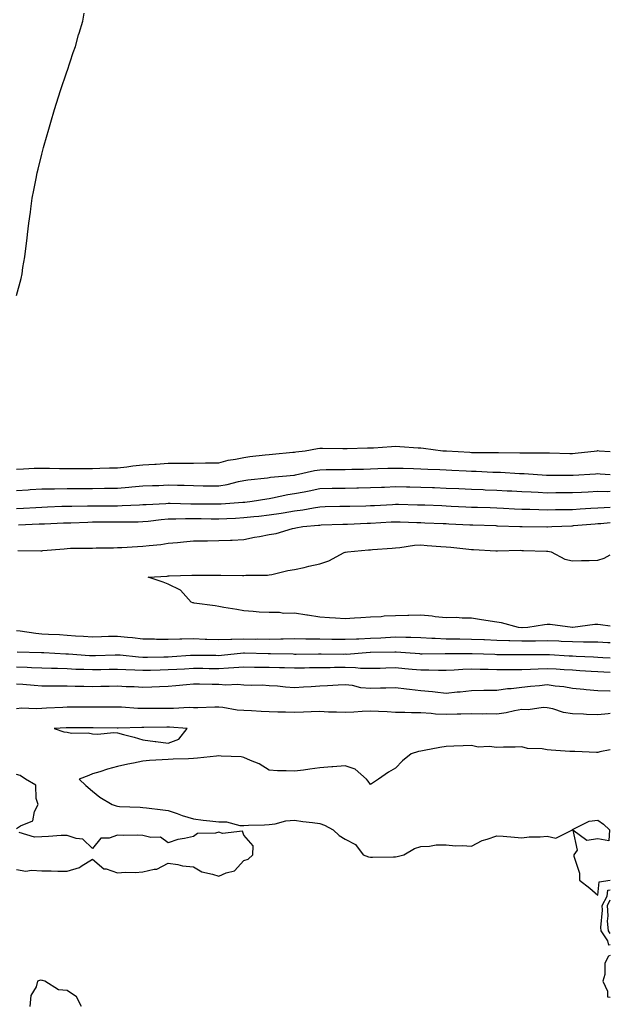
# Model space of a CAD drawing. Units: inches. Extents: x 928883 to 931523, y 7287338 to 7289978.
# Drawn here: x 931289 to 931523, y 7288253 to 7288643 of the extents above; entities that cross this region are included whole.
import ezdxf

# ---------------------------------------------------------------- set-up
doc = ezdxf.new("R2010")
doc.units = ezdxf.units.IN
doc.header["$MEASUREMENT"] = 0
doc.layers.add('Contour_92887287', color=7, linetype='Continuous', true_color=0xe7dc74)

msp = doc.modelspace()

# ---------------------------------------------------------------- linework, layer by layer
at = {"layer": 'Contour_92887287'}
for points in [[(931288.05, 7288533.35, 3230), (931289.9, 7288540.07, 3230), (931290.27, 7288541.92, 3230), (931290.6, 7288544.47, 3230), (931291.33, 7288548.64, 3230), (931291.72, 7288551.92, 3230), (931292.2, 7288556.07, 3230), (931292.46, 7288557.52, 3230), (931292.98, 7288561.92, 3230), (931293.63, 7288566.34, 3230), (931293.73, 7288567.6, 3230), (931294.23, 7288571.92, 3230), (931294.88, 7288575.08, 3230), (931295.76, 7288579.63, 3230), (931296.21, 7288581.92, 3230), (931296.58, 7288583.39, 3230), (931298.05, 7288589.29, 3230), (931298.59, 7288591.38, 3230), (931298.71, 7288591.92, 3230), (931298.99, 7288592.87, 3230), (931300.79, 7288599.19, 3230), (931301.57, 7288601.92, 3230), (931303.05, 7288606.92, 3230), (931304.65, 7288611.92, 3230), (931305.44, 7288614.53, 3230), (931307.94, 7288621.81, 3230), (931307.97, 7288621.92, 3230), (931307.99, 7288621.98, 3230), (931308.05, 7288622.14, 3230), (931310.47, 7288629.51, 3230), (931311.36, 7288631.92, 3230), (931312.63, 7288636.49, 3230), (931312.8, 7288637.17, 3230), (931314.28, 7288641.92, 3230), (931314.86, 7288645.11, 3230)], [(931288.05, 7288464.63, 3229), (931290.85, 7288464.72, 3229), (931295.03, 7288464.95, 3229), (931298.05, 7288465.04, 3229), (931301.1, 7288464.97, 3229), (931305.09, 7288464.88, 3229), (931308.05, 7288464.81, 3229), (931310.95, 7288464.82, 3229), (931315.12, 7288464.86, 3229), (931318.05, 7288464.87, 3229), (931321.08, 7288464.95, 3229), (931324.87, 7288465.09, 3229), (931328.05, 7288465.18, 3229), (931331.7, 7288465.56, 3229), (931334.1, 7288465.87, 3229), (931338.05, 7288466.27, 3229), (931342.72, 7288466.59, 3229), (931343.35, 7288466.62, 3229), (931348.05, 7288466.96, 3229), (931352.98, 7288466.99, 3229), (931353.12, 7288467, 3229), (931358.05, 7288467.03, 3229), (931362.88, 7288467.09, 3229), (931363.24, 7288467.12, 3229), (931368.05, 7288467.17, 3229), (931371.8, 7288468.17, 3229), (931374.68, 7288468.55, 3229), (931378.05, 7288469.27, 3229), (931380.42, 7288469.56, 3229), (931386.38, 7288470.26, 3229), (931388.05, 7288470.46, 3229), (931389.39, 7288470.58, 3229), (931397.44, 7288471.3, 3229), (931398.05, 7288471.36, 3229), (931398.52, 7288471.45, 3229), (931402.23, 7288471.92, 3229), (931407.14, 7288472.83, 3229), (931408.05, 7288472.95, 3229), (931409.08, 7288472.95, 3229), (931417.23, 7288472.74, 3229), (931418.05, 7288472.74, 3229), (931418.89, 7288472.76, 3229), (931426.95, 7288473.02, 3229), (931428.05, 7288473.05, 3229), (931429.24, 7288473.1, 3229), (931436.4, 7288473.57, 3229), (931438.05, 7288473.65, 3229), (931439.69, 7288473.56, 3229), (931446.91, 7288473.06, 3229), (931448.05, 7288472.99, 3229), (931449.03, 7288472.9, 3229), (931456.67, 7288471.92, 3229), (931457.95, 7288471.82, 3229), (931458.05, 7288471.81, 3229), (931458.16, 7288471.81, 3229), (931467.42, 7288471.3, 3229), (931468.05, 7288471.27, 3229), (931468.72, 7288471.25, 3229), (931477.33, 7288471.21, 3229), (931478.05, 7288471.19, 3229), (931478.81, 7288471.16, 3229), (931487.24, 7288471.12, 3229), (931488.05, 7288471.09, 3229), (931488.91, 7288471.06, 3229), (931497.2, 7288471.06, 3229), (931498.05, 7288471.03, 3229), (931498.95, 7288471.02, 3229), (931506.99, 7288470.86, 3229), (931508.05, 7288470.85, 3229), (931509.04, 7288470.93, 3229), (931517.8, 7288471.92, 3229), (931518.01, 7288471.96, 3229), (931518.09, 7288471.96, 3229), (931518.55, 7288471.92, 3229), (931523, 7288471.66, 3229)], [(931288.05, 7288456.23, 3228), (931292.62, 7288456.49, 3228), (931293.43, 7288456.54, 3228), (931298.05, 7288456.79, 3228), (931302.99, 7288456.86, 3228), (931303.11, 7288456.86, 3228), (931308.05, 7288456.92, 3228), (931313.03, 7288456.94, 3228), (931313.07, 7288456.94, 3228), (931318.05, 7288456.97, 3228), (931322.91, 7288457.06, 3228), (931323.19, 7288457.07, 3228), (931328.05, 7288457.14, 3228), (931332.48, 7288457.49, 3228), (931333.74, 7288457.61, 3228), (931338.05, 7288457.96, 3228), (931341.85, 7288458.12, 3228), (931344.34, 7288458.21, 3228), (931348.05, 7288458.38, 3228), (931351.7, 7288458.28, 3228), (931354.35, 7288458.23, 3228), (931358.05, 7288458.13, 3228), (931361.9, 7288458.07, 3228), (931364.14, 7288458.01, 3228), (931368.05, 7288457.96, 3228), (931371.45, 7288458.52, 3228), (931375.82, 7288459.69, 3228), (931378.05, 7288460.12, 3228), (931379.62, 7288460.36, 3228), (931387.35, 7288461.22, 3228), (931388.05, 7288461.31, 3228), (931388.57, 7288461.4, 3228), (931394.84, 7288461.92, 3228), (931397.76, 7288462.21, 3228), (931398.05, 7288462.23, 3228), (931398.44, 7288462.31, 3228), (931405.92, 7288464.05, 3228), (931408.05, 7288464.41, 3228), (931410.55, 7288464.42, 3228), (931415.45, 7288464.52, 3228), (931418.05, 7288464.53, 3228), (931420.71, 7288464.59, 3228), (931425.3, 7288464.67, 3228), (931428.05, 7288464.73, 3228), (931430.96, 7288464.83, 3228), (931435.03, 7288464.94, 3228), (931438.05, 7288465.05, 3228), (931441.08, 7288464.95, 3228), (931445.09, 7288464.88, 3228), (931448.05, 7288464.79, 3228), (931450.76, 7288464.63, 3228), (931455.52, 7288464.45, 3228), (931458.05, 7288464.3, 3228), (931460.32, 7288464.2, 3228), (931466.02, 7288463.94, 3228), (931468.05, 7288463.84, 3228), (931469.92, 7288463.8, 3228), (931476.51, 7288463.46, 3228), (931478.05, 7288463.42, 3228), (931479.5, 7288463.38, 3228), (931487.08, 7288462.89, 3228), (931488.05, 7288462.86, 3228), (931488.95, 7288462.83, 3228), (931497.74, 7288462.23, 3228), (931498.05, 7288462.21, 3228), (931507.76, 7288462.21, 3228), (931508.05, 7288462.2, 3228), (931508.36, 7288462.23, 3228), (931517.18, 7288462.79, 3228), (931518.05, 7288462.87, 3228), (931518.94, 7288462.82, 3228), (931523, 7288462.54, 3228)], [(931288.05, 7288449.08, 3227), (931290.76, 7288449.21, 3227), (931295.63, 7288449.5, 3227), (931298.05, 7288449.62, 3227), (931300.27, 7288449.7, 3227), (931306.03, 7288449.91, 3227), (931308.05, 7288449.98, 3227), (931309.94, 7288450.03, 3227), (931316.18, 7288450.05, 3227), (931318.05, 7288450.09, 3227), (931319.87, 7288450.1, 3227), (931326.26, 7288450.13, 3227), (931328.05, 7288450.14, 3227), (931329.79, 7288450.18, 3227), (931336.67, 7288450.53, 3227), (931338.05, 7288450.57, 3227), (931339.29, 7288450.69, 3227), (931347.17, 7288451.04, 3227), (931348.05, 7288451.11, 3227), (931348.86, 7288451.11, 3227), (931357.01, 7288450.88, 3227), (931359.1, 7288450.87, 3227), (931367, 7288450.87, 3227), (931368.05, 7288450.86, 3227), (931369.06, 7288450.91, 3227), (931377.63, 7288451.5, 3227), (931378.05, 7288451.52, 3227), (931378.41, 7288451.56, 3227), (931381.34, 7288451.92, 3227), (931387.08, 7288452.9, 3227), (931388.05, 7288453.02, 3227), (931389.37, 7288453.24, 3227), (931395.41, 7288454.56, 3227), (931398.05, 7288454.94, 3227), (931401.81, 7288455.69, 3227), (931403.87, 7288456.1, 3227), (931408.05, 7288456.93, 3227), (931412.95, 7288457.03, 3227), (931413.16, 7288457.03, 3227), (931418.05, 7288457.13, 3227), (931422.76, 7288457.21, 3227), (931423.35, 7288457.22, 3227), (931428.05, 7288457.3, 3227), (931432.48, 7288457.49, 3227), (931433.64, 7288457.52, 3227), (931438.05, 7288457.69, 3227), (931442.37, 7288457.59, 3227), (931443.71, 7288457.57, 3227), (931448.05, 7288457.49, 3227), (931452.65, 7288457.32, 3227), (931453.42, 7288457.29, 3227), (931458.05, 7288457.13, 3227), (931463.04, 7288456.9, 3227), (931463.07, 7288456.9, 3227), (931468.05, 7288456.68, 3227), (931472.63, 7288456.51, 3227), (931473.48, 7288456.48, 3227), (931478.05, 7288456.31, 3227), (931482.21, 7288456.08, 3227), (931483.98, 7288455.98, 3227), (931488.05, 7288455.76, 3227), (931491.71, 7288455.58, 3227), (931494.51, 7288455.46, 3227), (931498.05, 7288455.29, 3227), (931501.43, 7288455.31, 3227), (931504.64, 7288455.33, 3227), (931508.05, 7288455.34, 3227), (931511.66, 7288455.53, 3227), (931514.3, 7288455.68, 3227), (931518.05, 7288455.88, 3227), (931521.96, 7288455.83, 3227), (931523, 7288455.86, 3227)], [(931288.78, 7288442.64, 3226), (931297.03, 7288442.94, 3226), (931298.05, 7288442.98, 3226), (931299.15, 7288443.02, 3226), (931306.65, 7288443.32, 3226), (931308.05, 7288443.37, 3226), (931309.53, 7288443.4, 3226), (931316.29, 7288443.69, 3226), (931318.05, 7288443.73, 3226), (931319.86, 7288443.74, 3226), (931326.19, 7288443.78, 3226), (931328.05, 7288443.79, 3226), (931329.96, 7288443.83, 3226), (931336.16, 7288443.81, 3226), (931338.05, 7288443.86, 3226), (931340.18, 7288444.06, 3226), (931345.25, 7288444.71, 3226), (931348.05, 7288444.95, 3226), (931351.08, 7288444.95, 3226), (931354.92, 7288445.05, 3226), (931358.05, 7288445.05, 3226), (931361.15, 7288445.02, 3226), (931365.04, 7288444.93, 3226), (931368.05, 7288444.9, 3226), (931371.21, 7288445.08, 3226), (931374.71, 7288445.26, 3226), (931378.05, 7288445.46, 3226), (931382, 7288445.87, 3226), (931383.93, 7288446.03, 3226), (931388.05, 7288446.48, 3226), (931392.73, 7288447.24, 3226), (931393.51, 7288447.38, 3226), (931398.05, 7288448.14, 3226), (931401.39, 7288448.58, 3226), (931405.5, 7288449.36, 3226), (931408.05, 7288449.74, 3226), (931410.18, 7288449.79, 3226), (931416.04, 7288449.91, 3226), (931418.05, 7288449.96, 3226), (931419.94, 7288450.03, 3226), (931426.27, 7288450.14, 3226), (931428.05, 7288450.2, 3226), (931429.68, 7288450.29, 3226), (931436.81, 7288450.69, 3226), (931438.05, 7288450.76, 3226), (931439.25, 7288450.72, 3226), (931446.65, 7288450.52, 3226), (931448.05, 7288450.48, 3226), (931449.55, 7288450.43, 3226), (931456.3, 7288450.17, 3226), (931458.05, 7288450.1, 3226), (931459.97, 7288450.01, 3226), (931465.85, 7288449.71, 3226), (931468.05, 7288449.61, 3226), (931470.43, 7288449.54, 3226), (931475.53, 7288449.4, 3226), (931478.05, 7288449.32, 3226), (931480.77, 7288449.2, 3226), (931485.09, 7288448.96, 3226), (931488.05, 7288448.82, 3226), (931491.22, 7288448.75, 3226), (931494.73, 7288448.6, 3226), (931498.05, 7288448.53, 3226), (931501.37, 7288448.61, 3226), (931504.76, 7288448.63, 3226), (931508.05, 7288448.71, 3226), (931511.05, 7288448.92, 3226), (931515.27, 7288449.15, 3226), (931518.05, 7288449.33, 3226), (931520.51, 7288449.46, 3226), (931523, 7288449.52, 3226)], [(931288.53, 7288432.41, 3225), (931297.64, 7288432.33, 3225), (931298.05, 7288432.34, 3225), (931298.51, 7288432.38, 3225), (931306.84, 7288433.13, 3225), (931308.05, 7288433.22, 3225), (931309.4, 7288433.28, 3225), (931316.63, 7288433.34, 3225), (931318.05, 7288433.4, 3225), (931319.55, 7288433.42, 3225), (931326.43, 7288433.53, 3225), (931328.05, 7288433.56, 3225), (931329.74, 7288433.61, 3225), (931335.95, 7288434.02, 3225), (931338.05, 7288434.08, 3225), (931340.57, 7288434.44, 3225), (931345.2, 7288434.77, 3225), (931348.05, 7288435.26, 3225), (931351.72, 7288435.59, 3225), (931354.1, 7288435.88, 3225), (931358.05, 7288436.22, 3225), (931362.37, 7288436.24, 3225), (931363.66, 7288436.31, 3225), (931368.05, 7288436.33, 3225), (931372.68, 7288436.56, 3225), (931373.42, 7288436.56, 3225), (931378.05, 7288436.79, 3225), (931382.28, 7288437.69, 3225), (931384.14, 7288438, 3225), (931388.05, 7288438.79, 3225), (931390.79, 7288439.18, 3225), (931397.29, 7288441.16, 3225), (931398.05, 7288441.3, 3225), (931398.57, 7288441.4, 3225), (931401.39, 7288441.92, 3225), (931407.54, 7288442.43, 3225), (931408.05, 7288442.51, 3225), (931408.65, 7288442.52, 3225), (931417.19, 7288442.78, 3225), (931418.05, 7288442.8, 3225), (931418.96, 7288442.83, 3225), (931426.75, 7288443.22, 3225), (931428.05, 7288443.27, 3225), (931436.25, 7288443.72, 3225), (931438.05, 7288443.82, 3225), (931439.9, 7288443.77, 3225), (931446.44, 7288443.53, 3225), (931448.05, 7288443.48, 3225), (931449.55, 7288443.42, 3225), (931456.84, 7288443.13, 3225), (931458.05, 7288443.08, 3225), (931459.15, 7288443.02, 3225), (931467.38, 7288442.59, 3225), (931468.05, 7288442.56, 3225), (931468.67, 7288442.55, 3225), (931477.71, 7288442.25, 3225), (931478.05, 7288442.24, 3225), (931478.36, 7288442.23, 3225), (931487.22, 7288441.92, 3225), (931488.01, 7288441.88, 3225), (931488.09, 7288441.88, 3225), (931497.95, 7288441.82, 3225), (931498.05, 7288441.81, 3225), (931498.16, 7288441.81, 3225), (931499.82, 7288441.92, 3225), (931507.73, 7288442.23, 3225), (931508.05, 7288442.24, 3225), (931508.4, 7288442.27, 3225), (931516.95, 7288443.02, 3225), (931518.05, 7288443.1, 3225), (931519.3, 7288443.17, 3225), (931523, 7288443.44, 3225)], [(931523, 7288402.41, 3224), (931519.16, 7288403.03, 3224), (931518.05, 7288403.1, 3224), (931516.9, 7288403.07, 3224), (931508.12, 7288401.99, 3224), (931507.98, 7288401.99, 3224), (931499.24, 7288403.11, 3224), (931498.05, 7288403.18, 3224), (931496.92, 7288403.05, 3224), (931490.34, 7288401.92, 3224), (931488.13, 7288401.83, 3224), (931488.05, 7288401.83, 3224), (931487.97, 7288401.84, 3224), (931486.73, 7288401.92, 3224), (931479.95, 7288403.81, 3224), (931478.05, 7288404.11, 3224), (931475.47, 7288404.51, 3224), (931471.28, 7288405.15, 3224), (931468.05, 7288405.64, 3224), (931464.35, 7288405.62, 3224), (931461.96, 7288405.84, 3224), (931458.05, 7288405.82, 3224), (931453.75, 7288406.22, 3224), (931452.58, 7288406.44, 3224), (931448.05, 7288406.79, 3224), (931443.27, 7288406.7, 3224), (931442.83, 7288406.7, 3224), (931438.05, 7288406.61, 3224), (931433.52, 7288406.45, 3224), (931432.33, 7288406.21, 3224), (931428.05, 7288405.99, 3224), (931424.25, 7288405.72, 3224), (931421.77, 7288405.63, 3224), (931418.05, 7288405.39, 3224), (931414.31, 7288405.66, 3224), (931411.88, 7288405.76, 3224), (931408.05, 7288406.05, 3224), (931403.17, 7288406.8, 3224), (931402.96, 7288406.83, 3224), (931398.05, 7288407.6, 3224), (931393.68, 7288407.55, 3224), (931392.07, 7288407.9, 3224), (931388.05, 7288407.83, 3224), (931384.1, 7288407.97, 3224), (931381.63, 7288408.34, 3224), (931378.05, 7288408.49, 3224), (931375.25, 7288409.12, 3224), (931370.13, 7288409.83, 3224), (931368.05, 7288410.24, 3224), (931366.71, 7288410.57, 3224), (931358.35, 7288411.62, 3224), (931358.05, 7288411.69, 3224), (931357.85, 7288411.72, 3224), (931357.12, 7288411.92, 3224), (931352.89, 7288416.76, 3224), (931348.05, 7288419.07, 3224), (931346.07, 7288419.94, 3224), (931340.1, 7288421.92, 3224), (931347.65, 7288422.32, 3224), (931348.05, 7288422.35, 3224), (931348.51, 7288422.38, 3224), (931357.36, 7288422.6, 3224), (931358.05, 7288422.66, 3224), (931358.82, 7288422.69, 3224), (931367.27, 7288422.69, 3224), (931368.05, 7288422.72, 3224), (931368.85, 7288422.71, 3224), (931377.43, 7288422.54, 3224), (931378.05, 7288422.53, 3224), (931378.77, 7288422.64, 3224), (931387.34, 7288422.63, 3224), (931388.05, 7288422.8, 3224), (931389.09, 7288422.96, 3224), (931395.46, 7288424.51, 3224), (931398.05, 7288424.84, 3224), (931401.86, 7288425.73, 3224), (931403.77, 7288426.2, 3224), (931408.05, 7288427.15, 3224), (931411.59, 7288428.38, 3224), (931417.76, 7288431.63, 3224), (931418.05, 7288431.76, 3224), (931418.19, 7288431.78, 3224), (931418.95, 7288431.92, 3224), (931427.32, 7288432.65, 3224), (931428.05, 7288432.71, 3224), (931428.91, 7288432.78, 3224), (931436.64, 7288433.34, 3224), (931438.05, 7288433.45, 3224), (931439.68, 7288433.55, 3224), (931445.49, 7288434.48, 3224), (931448.05, 7288434.61, 3224), (931450.57, 7288434.44, 3224), (931455.95, 7288434.03, 3224), (931458.05, 7288433.88, 3224), (931459.85, 7288433.72, 3224), (931467.05, 7288432.92, 3224), (931468.05, 7288432.83, 3224), (931468.91, 7288432.78, 3224), (931477.7, 7288432.26, 3224), (931478.05, 7288432.24, 3224), (931478.37, 7288432.24, 3224), (931487.48, 7288432.49, 3224), (931488.05, 7288432.48, 3224), (931488.6, 7288432.47, 3224), (931497.8, 7288432.16, 3224), (931498.05, 7288432.16, 3224), (931498.28, 7288432.15, 3224), (931499.55, 7288431.92, 3224), (931505.06, 7288428.93, 3224), (931508.05, 7288428.28, 3224), (931511.55, 7288428.42, 3224), (931514.63, 7288428.5, 3224), (931518.05, 7288428.65, 3224), (931520.52, 7288429.45, 3224), (931523, 7288430.77, 3224)], [(931523, 7288395.82, 3225), (931522.01, 7288395.88, 3225), (931518.05, 7288396.09, 3225), (931513.85, 7288396.13, 3225), (931512.33, 7288396.2, 3225), (931508.05, 7288396.23, 3225), (931503.54, 7288396.43, 3225), (931502.62, 7288396.48, 3225), (931498.05, 7288396.68, 3225), (931493.38, 7288396.59, 3225), (931492.72, 7288396.59, 3225), (931488.05, 7288396.51, 3225), (931483.29, 7288396.68, 3225), (931482.82, 7288396.69, 3225), (931478.05, 7288396.86, 3225), (931473.19, 7288397.06, 3225), (931472.9, 7288397.07, 3225), (931468.05, 7288397.26, 3225), (931463.45, 7288397.32, 3225), (931462.63, 7288397.34, 3225), (931458.05, 7288397.39, 3225), (931453.67, 7288397.54, 3225), (931452.34, 7288397.63, 3225), (931448.05, 7288397.79, 3225), (931444.08, 7288397.95, 3225), (931442.03, 7288397.95, 3225), (931438.05, 7288398.09, 3225), (931434.03, 7288397.91, 3225), (931432.21, 7288397.76, 3225), (931428.05, 7288397.58, 3225), (931423.52, 7288397.39, 3225), (931422.59, 7288397.38, 3225), (931418.05, 7288397.16, 3225), (931413.34, 7288397.21, 3225), (931412.75, 7288397.22, 3225), (931408.05, 7288397.27, 3225), (931403.48, 7288397.35, 3225), (931402.58, 7288397.39, 3225), (931398.05, 7288397.48, 3225), (931393.5, 7288397.38, 3225), (931392.64, 7288397.32, 3225), (931388.05, 7288397.22, 3225), (931383.4, 7288397.27, 3225), (931382.7, 7288397.26, 3225), (931378.05, 7288397.31, 3225), (931373.28, 7288397.15, 3225), (931372.79, 7288397.17, 3225), (931368.05, 7288397, 3225), (931363.31, 7288397.18, 3225), (931362.75, 7288397.22, 3225), (931358.05, 7288397.42, 3225), (931353.43, 7288397.3, 3225), (931352.64, 7288397.32, 3225), (931348.05, 7288397.18, 3225), (931343.39, 7288397.26, 3225), (931342.67, 7288397.3, 3225), (931338.05, 7288397.38, 3225), (931334, 7288397.87, 3225), (931331.96, 7288398.01, 3225), (931328.05, 7288398.44, 3225), (931324.44, 7288398.32, 3225), (931321.74, 7288398.24, 3225), (931318.05, 7288398.1, 3225), (931314.51, 7288398.38, 3225), (931311.43, 7288398.54, 3225), (931308.05, 7288398.8, 3225), (931305.11, 7288398.98, 3225), (931300.76, 7288399.21, 3225), (931298.05, 7288399.37, 3225), (931295.69, 7288399.57, 3225), (931289.46, 7288400.51, 3225), (931288.05, 7288400.64, 3225)], [(931523, 7288389.79, 3226), (931520.01, 7288389.96, 3226), (931518.05, 7288390.07, 3226), (931516.31, 7288390.18, 3226), (931509.49, 7288390.48, 3226), (931508.05, 7288390.56, 3226), (931506.77, 7288390.64, 3226), (931498.88, 7288391.09, 3226), (931498.05, 7288391.14, 3226), (931497.24, 7288391.12, 3226), (931488.85, 7288391.12, 3226), (931488.05, 7288391.1, 3226), (931487.23, 7288391.1, 3226), (931478.8, 7288391.18, 3226), (931478.05, 7288391.18, 3226), (931477.33, 7288391.2, 3226), (931468.4, 7288391.57, 3226), (931468.05, 7288391.58, 3226), (931467.69, 7288391.56, 3226), (931458.46, 7288391.52, 3226), (931458.05, 7288391.5, 3226), (931457.63, 7288391.5, 3226), (931448.54, 7288391.43, 3226), (931448.05, 7288391.43, 3226), (931447.6, 7288391.47, 3226), (931441.97, 7288391.92, 3226), (931438.33, 7288392.19, 3226), (931438.05, 7288392.21, 3226), (931437.78, 7288392.19, 3226), (931428.18, 7288392.06, 3226), (931428.05, 7288392.05, 3226), (931427.93, 7288392.05, 3226), (931426.35, 7288391.92, 3226), (931418.66, 7288391.31, 3226), (931418.05, 7288391.33, 3226), (931417.45, 7288391.32, 3226), (931408.59, 7288391.38, 3226), (931408.05, 7288391.37, 3226), (931407.5, 7288391.36, 3226), (931398.64, 7288391.32, 3226), (931398.05, 7288391.32, 3226), (931397.46, 7288391.33, 3226), (931388.5, 7288391.47, 3226), (931388.05, 7288391.48, 3226), (931387.62, 7288391.48, 3226), (931378.2, 7288391.76, 3226), (931378.05, 7288391.77, 3226), (931377.89, 7288391.75, 3226), (931369.12, 7288390.85, 3226), (931368.05, 7288390.78, 3226), (931366.92, 7288390.8, 3226), (931359.12, 7288390.85, 3226), (931358.05, 7288390.86, 3226), (931356.92, 7288390.8, 3226), (931349.63, 7288390.35, 3226), (931348.05, 7288390.26, 3226), (931346.35, 7288390.22, 3226), (931339.85, 7288390.12, 3226), (931338.05, 7288390.08, 3226), (931336.31, 7288390.18, 3226), (931329.04, 7288390.93, 3226), (931328.05, 7288390.99, 3226), (931327.1, 7288390.97, 3226), (931319.25, 7288390.72, 3226), (931318.05, 7288390.69, 3226), (931316.88, 7288390.75, 3226), (931308.58, 7288391.39, 3226), (931308.05, 7288391.42, 3226), (931307.57, 7288391.43, 3226), (931298.84, 7288391.92, 3226), (931298.1, 7288391.97, 3226), (931298.05, 7288391.98, 3226), (931297.99, 7288391.98, 3226), (931288.29, 7288392.15, 3226)], [(931523, 7288384.08, 3227), (931520.38, 7288384.24, 3227), (931518.05, 7288384.39, 3227), (931515.43, 7288384.54, 3227), (931510.98, 7288384.85, 3227), (931508.05, 7288385.02, 3227), (931504.76, 7288385.2, 3227), (931501.53, 7288385.41, 3227), (931498.05, 7288385.61, 3227), (931494.48, 7288385.48, 3227), (931491.4, 7288385.27, 3227), (931488.05, 7288385.15, 3227), (931484.8, 7288385.16, 3227), (931481.31, 7288385.17, 3227), (931478.05, 7288385.19, 3227), (931474.69, 7288385.28, 3227), (931471.46, 7288385.33, 3227), (931468.05, 7288385.42, 3227), (931464.67, 7288385.3, 3227), (931461.2, 7288385.07, 3227), (931458.05, 7288384.96, 3227), (931455, 7288384.97, 3227), (931451.16, 7288385.04, 3227), (931448.05, 7288385.05, 3227), (931444.63, 7288385.35, 3227), (931441.75, 7288385.61, 3227), (931438.05, 7288385.93, 3227), (931434.13, 7288385.84, 3227), (931431.88, 7288385.76, 3227), (931428.05, 7288385.66, 3227), (931424.2, 7288385.77, 3227), (931422.17, 7288386.03, 3227), (931418.05, 7288386.13, 3227), (931413.88, 7288386.09, 3227), (931412.17, 7288386.04, 3227), (931408.05, 7288385.99, 3227), (931404.04, 7288385.93, 3227), (931402.01, 7288385.88, 3227), (931398.05, 7288385.83, 3227), (931394.04, 7288385.93, 3227), (931392.14, 7288386.01, 3227), (931388.05, 7288386.13, 3227), (931383.8, 7288386.17, 3227), (931382.28, 7288386.15, 3227), (931378.05, 7288386.2, 3227), (931374.05, 7288385.92, 3227), (931371.99, 7288385.86, 3227), (931368.05, 7288385.6, 3227), (931364.32, 7288385.64, 3227), (931361.81, 7288385.68, 3227), (931358.05, 7288385.72, 3227), (931354.46, 7288385.51, 3227), (931351.49, 7288385.36, 3227), (931348.05, 7288385.16, 3227), (931344.88, 7288385.09, 3227), (931341.1, 7288384.98, 3227), (931338.05, 7288384.9, 3227), (931334.89, 7288385.08, 3227), (931331.28, 7288385.15, 3227), (931328.05, 7288385.36, 3227), (931324.7, 7288385.27, 3227), (931321.35, 7288385.21, 3227), (931318.05, 7288385.13, 3227), (931314.67, 7288385.3, 3227), (931311.5, 7288385.38, 3227), (931308.05, 7288385.55, 3227), (931304.29, 7288385.68, 3227), (931301.85, 7288385.72, 3227), (931298.05, 7288385.86, 3227), (931293.94, 7288386.03, 3227), (931292.26, 7288386.14, 3227), (931288.05, 7288386.3, 3227)], [(931523, 7288376.72, 3228), (931522.85, 7288376.72, 3228), (931518.05, 7288376.94, 3228), (931513.47, 7288377.34, 3228), (931512.53, 7288377.45, 3228), (931508.05, 7288377.86, 3228), (931504.55, 7288378.41, 3228), (931501.24, 7288378.73, 3228), (931498.05, 7288379.19, 3228), (931495.02, 7288378.89, 3228), (931491.44, 7288378.53, 3228), (931488.05, 7288378.2, 3228), (931483.83, 7288377.7, 3228), (931482.26, 7288377.7, 3228), (931478.05, 7288377.05, 3228), (931473.09, 7288376.96, 3228), (931473.01, 7288376.96, 3228), (931468.05, 7288376.87, 3228), (931463.57, 7288376.39, 3228), (931462.42, 7288376.3, 3228), (931458.05, 7288375.85, 3228), (931453.65, 7288376.32, 3228), (931452.63, 7288376.5, 3228), (931448.05, 7288376.93, 3228), (931443.52, 7288377.39, 3228), (931442.42, 7288377.55, 3228), (931438.05, 7288378.04, 3228), (931434.14, 7288378, 3228), (931432.08, 7288377.89, 3228), (931428.05, 7288377.86, 3228), (931424.25, 7288378.12, 3228), (931421, 7288378.97, 3228), (931418.05, 7288379.25, 3228), (931415.26, 7288379.13, 3228), (931411.15, 7288378.82, 3228), (931408.05, 7288378.69, 3228), (931404.61, 7288378.48, 3228), (931401.67, 7288378.3, 3228), (931398.05, 7288378.08, 3228), (931394.47, 7288378.35, 3228), (931391.3, 7288378.67, 3228), (931388.05, 7288378.92, 3228), (931385.23, 7288379.1, 3228), (931380.96, 7288379.01, 3228), (931378.05, 7288379.17, 3228), (931375.53, 7288379.4, 3228), (931370.84, 7288379.13, 3228), (931368.05, 7288379.32, 3228), (931365.46, 7288379.33, 3228), (931360.51, 7288379.46, 3228), (931358.05, 7288379.47, 3228), (931355.37, 7288379.24, 3228), (931351.14, 7288378.83, 3228), (931348.05, 7288378.59, 3228), (931344.63, 7288378.5, 3228), (931341.63, 7288378.34, 3228), (931338.05, 7288378.25, 3228), (931334.56, 7288378.42, 3228), (931331.45, 7288378.51, 3228), (931328.05, 7288378.69, 3228), (931324.76, 7288378.63, 3228), (931321.43, 7288378.54, 3228), (931318.05, 7288378.49, 3228), (931314.68, 7288378.54, 3228), (931311.31, 7288378.66, 3228), (931308.05, 7288378.72, 3228), (931304.81, 7288378.69, 3228), (931301.2, 7288378.77, 3228), (931298.05, 7288378.73, 3228), (931295.06, 7288378.93, 3228), (931290.58, 7288379.39, 3228), (931288.05, 7288379.57, 3228)], [(931523, 7288367.85, 3229), (931522.13, 7288367.84, 3229), (931518.05, 7288367.33, 3229), (931513.63, 7288367.5, 3229), (931512.37, 7288367.6, 3229), (931508.05, 7288367.78, 3229), (931504.47, 7288368.34, 3229), (931500.28, 7288369.69, 3229), (931498.05, 7288370.15, 3229), (931496.4, 7288370.27, 3229), (931490.55, 7288369.42, 3229), (931488.05, 7288369.54, 3229), (931485.14, 7288369.02, 3229), (931481.85, 7288368.11, 3229), (931478.05, 7288367.58, 3229), (931473.87, 7288367.74, 3229), (931472.29, 7288367.68, 3229), (931468.05, 7288367.82, 3229), (931463.83, 7288367.69, 3229), (931462.35, 7288367.61, 3229), (931458.05, 7288367.5, 3229), (931453.82, 7288367.69, 3229), (931452.07, 7288367.9, 3229), (931448.05, 7288368.11, 3229), (931444.29, 7288368.16, 3229), (931441.69, 7288368.28, 3229), (931438.05, 7288368.33, 3229), (931434.67, 7288368.53, 3229), (931431.33, 7288368.64, 3229), (931428.05, 7288368.83, 3229), (931424.78, 7288368.65, 3229), (931421.54, 7288368.42, 3229), (931418.05, 7288368.24, 3229), (931414.6, 7288368.47, 3229), (931411.53, 7288368.44, 3229), (931408.05, 7288368.65, 3229), (931404.66, 7288368.53, 3229), (931401.54, 7288368.43, 3229), (931398.05, 7288368.31, 3229), (931394.52, 7288368.39, 3229), (931391.51, 7288368.46, 3229), (931388.05, 7288368.55, 3229), (931384.84, 7288368.71, 3229), (931380.97, 7288369, 3229), (931378.05, 7288369.15, 3229), (931375.41, 7288369.27, 3229), (931369.73, 7288370.24, 3229), (931368.05, 7288370.35, 3229), (931366.48, 7288370.35, 3229), (931359.77, 7288370.19, 3229), (931358.05, 7288370.2, 3229), (931356.35, 7288370.22, 3229), (931350.11, 7288369.86, 3229), (931348.05, 7288369.89, 3229), (931346, 7288369.88, 3229), (931340.07, 7288369.9, 3229), (931338.05, 7288369.89, 3229), (931336.06, 7288369.93, 3229), (931329.61, 7288370.36, 3229), (931328.05, 7288370.4, 3229), (931326.53, 7288370.4, 3229), (931319.62, 7288370.35, 3229), (931318.05, 7288370.36, 3229), (931308.05, 7288370.36, 3229), (931306.4, 7288370.27, 3229), (931299.96, 7288370.01, 3229), (931298.05, 7288369.9, 3229), (931295.87, 7288369.74, 3229), (931290, 7288369.97, 3229), (931288.05, 7288369.79, 3229)], [(931523, 7288353.55, 3230), (931518.84, 7288352.71, 3230), (931518.05, 7288352.47, 3230), (931517.49, 7288352.48, 3230), (931508.98, 7288352.85, 3230), (931508.05, 7288352.87, 3230), (931507.05, 7288352.92, 3230), (931499.6, 7288353.46, 3230), (931498.05, 7288353.55, 3230), (931496.03, 7288353.94, 3230), (931490.23, 7288354.1, 3230), (931488.05, 7288354.71, 3230), (931485.41, 7288354.56, 3230), (931480.68, 7288354.55, 3230), (931478.05, 7288354.42, 3230), (931475.11, 7288354.86, 3230), (931470.75, 7288354.63, 3230), (931468.05, 7288355.29, 3230), (931464.8, 7288355.16, 3230), (931461.07, 7288354.94, 3230), (931458.05, 7288354.81, 3230), (931455.55, 7288354.42, 3230), (931449.38, 7288353.26, 3230), (931448.05, 7288353.03, 3230), (931447.12, 7288352.85, 3230), (931444.16, 7288351.92, 3230), (931440.73, 7288349.24, 3230), (931438.05, 7288346.33, 3230), (931435.24, 7288344.72, 3230), (931431.33, 7288341.92, 3230), (931429.33, 7288340.64, 3230), (931428.05, 7288339.8, 3230), (931427.2, 7288341.07, 3230), (931426.47, 7288341.92, 3230), (931422.05, 7288345.92, 3230), (931418.05, 7288347.17, 3230), (931413.22, 7288346.75, 3230), (931412.87, 7288346.74, 3230), (931408.05, 7288346.39, 3230), (931404.08, 7288345.89, 3230), (931401.66, 7288345.53, 3230), (931398.05, 7288345.04, 3230), (931394.7, 7288345.27, 3230), (931391.32, 7288345.19, 3230), (931388.05, 7288345.46, 3230), (931384.09, 7288347.96, 3230), (931380.69, 7288349.28, 3230), (931378.05, 7288350.5, 3230), (931376.93, 7288350.8, 3230), (931368.99, 7288350.97, 3230), (931368.05, 7288351.14, 3230), (931367.2, 7288351.07, 3230), (931359.71, 7288350.26, 3230), (931358.05, 7288350.11, 3230), (931356.12, 7288349.99, 3230), (931350.08, 7288349.9, 3230), (931348.05, 7288349.76, 3230), (931345.67, 7288349.54, 3230), (931340.69, 7288349.28, 3230), (931338.05, 7288349.01, 3230), (931334.37, 7288348.24, 3230), (931332.14, 7288347.83, 3230), (931328.05, 7288346.92, 3230), (931324.04, 7288345.93, 3230), (931320.96, 7288344.83, 3230), (931318.05, 7288343.97, 3230), (931316.67, 7288343.31, 3230), (931312.9, 7288341.92, 3230), (931315.54, 7288339.4, 3230), (931318.05, 7288337.17, 3230), (931320.98, 7288334.85, 3230), (931325.88, 7288331.92, 3230), (931327.46, 7288331.32, 3230), (931328.05, 7288331.23, 3230), (931328.81, 7288331.16, 3230), (931336.93, 7288330.8, 3230), (931338.05, 7288330.68, 3230), (931339.43, 7288330.54, 3230), (931345.92, 7288329.79, 3230), (931348.05, 7288329.57, 3230), (931351.65, 7288328.33, 3230), (931353.63, 7288327.5, 3230), (931358.05, 7288326.27, 3230), (931361.84, 7288325.71, 3230), (931364.48, 7288325.49, 3230), (931368.05, 7288325.01, 3230), (931371.15, 7288325.02, 3230), (931376.45, 7288323.52, 3230), (931378.05, 7288323.53, 3230), (931379.81, 7288323.68, 3230), (931386.17, 7288323.8, 3230), (931388.05, 7288323.98, 3230), (931390.39, 7288324.26, 3230), (931394.58, 7288325.39, 3230), (931398.05, 7288325.7, 3230), (931401.28, 7288325.14, 3230), (931405.14, 7288324.83, 3230), (931408.05, 7288324.39, 3230), (931409.85, 7288323.72, 3230), (931413.35, 7288321.92, 3230), (931415.76, 7288319.63, 3230), (931418.05, 7288318.23, 3230), (931422.19, 7288316.06, 3230), (931425.25, 7288311.92, 3230), (931427.29, 7288311.16, 3230), (931428.05, 7288311.06, 3230), (931428.92, 7288311.05, 3230), (931437.27, 7288311.14, 3230), (931438.05, 7288311.13, 3230), (931438.73, 7288311.25, 3230), (931441.36, 7288311.92, 3230), (931445.51, 7288314.46, 3230), (931448.05, 7288315.3, 3230), (931451.49, 7288315.37, 3230), (931454.06, 7288315.91, 3230), (931458.05, 7288315.95, 3230), (931461.71, 7288315.58, 3230), (931464.32, 7288315.65, 3230), (931468.05, 7288315.36, 3230), (931472.35, 7288317.61, 3230), (931474.24, 7288318.11, 3230), (931478.05, 7288319.52, 3230), (931480.61, 7288319.36, 3230), (931485.05, 7288318.92, 3230), (931488.05, 7288318.75, 3230), (931490.93, 7288319.04, 3230), (931495.21, 7288319.09, 3230), (931498.05, 7288319.33, 3230), (931501.44, 7288318.53, 3230), (931508.03, 7288321.92, 3230), (931508.05, 7288321.96, 3230), (931508.1, 7288321.97, 3230), (931514.67, 7288325.3, 3230), (931518.05, 7288325.67, 3230), (931520.25, 7288324.12, 3230), (931522.72, 7288321.92, 3230), (931522.42, 7288317.55, 3230), (931518.05, 7288318.29, 3230), (931513.75, 7288317.62, 3230), (931508.19, 7288321.78, 3230), (931509.89, 7288313.77, 3230), (931508.56, 7288311.92, 3230), (931508.53, 7288311.44, 3230), (931510.85, 7288304.72, 3230), (931510.76, 7288301.92, 3230), (931514.96, 7288298.82, 3230), (931518.05, 7288295.95, 3230)], [(931288.05, 7288322.44, 3230), (931289.57, 7288323.43, 3230), (931294.55, 7288325.42, 3230), (931295.23, 7288329.1, 3230), (931296.66, 7288331.92, 3230), (931295.76, 7288334.21, 3230), (931295.66, 7288339.53, 3230), (931291.59, 7288341.92, 3230), (931289.51, 7288343.38, 3230), (931288.05, 7288343.81, 3230)], [(931288.05, 7288306.11, 3230), (931291.7, 7288305.57, 3230), (931294.04, 7288305.93, 3230), (931298.05, 7288305.58, 3230), (931301.72, 7288305.59, 3230), (931304.42, 7288305.55, 3230), (931308.05, 7288305.55, 3230), (931312.98, 7288306.99, 3230), (931313.58, 7288307.45, 3230), (931318.05, 7288310.29, 3230), (931322.63, 7288306.49, 3230), (931323.54, 7288306.42, 3230), (931328.05, 7288304.87, 3230), (931331.19, 7288305.05, 3230), (931334.95, 7288305.02, 3230), (931338.05, 7288305.23, 3230), (931342.48, 7288306.35, 3230), (931343.62, 7288306.35, 3230), (931348.05, 7288308.63, 3230), (931351.84, 7288308.13, 3230), (931353.7, 7288307.57, 3230), (931358.05, 7288307.18, 3230), (931361.42, 7288305.3, 3230), (931365.59, 7288304.38, 3230), (931368.05, 7288303.49, 3230), (931370.98, 7288304.85, 3230), (931374.31, 7288305.65, 3230), (931378.05, 7288309.78, 3230), (931379.67, 7288310.3, 3230), (931381.5, 7288311.92, 3230), (931381.69, 7288315.56, 3230), (931378.05, 7288319.73, 3230), (931377.5, 7288321.37, 3230), (931369.53, 7288320.44, 3230), (931368.05, 7288320.99, 3230), (931366.72, 7288320.58, 3230), (931359.61, 7288320.36, 3230), (931358.05, 7288319.29, 3230), (931354.55, 7288318.42, 3230), (931351.88, 7288318.08, 3230), (931348.05, 7288316.74, 3230), (931345.05, 7288318.92, 3230), (931341.18, 7288318.79, 3230), (931338.05, 7288319.67, 3230), (931335.95, 7288319.82, 3230), (931330.34, 7288319.63, 3230), (931328.05, 7288319.75, 3230), (931324.69, 7288318.56, 3230), (931321.44, 7288318.53, 3230), (931318.05, 7288314.45, 3230), (931314.33, 7288318.21, 3230), (931311.6, 7288318.37, 3230), (931308.05, 7288319.65, 3230), (931305.72, 7288319.59, 3230), (931300.75, 7288319.22, 3230), (931298.05, 7288319.15, 3230), (931295.12, 7288318.99, 3230), (931289.1, 7288320.87, 3230)], [(931518.05, 7288295.95, 3230), (931518.61, 7288301.35, 3230), (931523, 7288301.91, 3230)], [(931523, 7288276.41, 3229), (931522.4, 7288276.28, 3229), (931522.08, 7288277.89, 3229), (931519.41, 7288281.92, 3229), (931519.3, 7288283.17, 3229), (931519.96, 7288290.01, 3229), (931519.83, 7288291.92, 3229), (931521.79, 7288295.65, 3229), (931522.02, 7288297.95, 3229), (931523, 7288298.07, 3229)], [(931523, 7288280.82, 3228), (931522.27, 7288281.92, 3228), (931521.91, 7288285.78, 3228), (931522.11, 7288287.86, 3228), (931521.84, 7288291.92, 3228), (931523, 7288294.14, 3228)], [(931523, 7288272.09, 3230), (931522.27, 7288271.92, 3230), (931520.84, 7288269.14, 3230), (931520.79, 7288264.66, 3230), (931520.09, 7288261.92, 3230), (931521.91, 7288258.06, 3230), (931521.95, 7288255.82, 3230), (931523, 7288255.65, 3230)], [(931313.71, 7288251.92, 3230), (931311.85, 7288255.72, 3230), (931308.05, 7288258.23, 3230), (931304.69, 7288258.56, 3230), (931299.21, 7288261.92, 3230), (931298.35, 7288262.22, 3230), (931298.05, 7288262.17, 3230), (931297.59, 7288262.38, 3230), (931296.37, 7288261.92, 3230), (931295.83, 7288259.7, 3230), (931293.69, 7288256.29, 3230), (931293.34, 7288251.92, 3230)]]:
    msp.add_polyline3d(points, dxfattribs=at)
msp.add_polyline3d([(931348.05, 7288356.16, 3230), (931352.26, 7288357.71, 3230), (931355.53, 7288361.92, 3230), (931348.62, 7288362.5, 3230), (931347.47, 7288362.5, 3230), (931338.47, 7288362.35, 3230), (931338.05, 7288362.34, 3230), (931337.62, 7288362.35, 3230), (931328.24, 7288362.11, 3230), (931328.05, 7288362.11, 3230), (931327.86, 7288362.12, 3230), (931318.37, 7288362.24, 3230), (931317.72, 7288362.24, 3230), (931308.41, 7288362.27, 3230), (931308.05, 7288362.27, 3230), (931307.71, 7288362.26, 3230), (931302.89, 7288361.92, 3230), (931306.82, 7288360.69, 3230), (931308.05, 7288360.46, 3230), (931309.8, 7288360.17, 3230), (931316.4, 7288360.27, 3230), (931318.05, 7288359.83, 3230), (931320.25, 7288359.71, 3230), (931326.49, 7288360.37, 3230), (931328.05, 7288360.25, 3230), (931330.36, 7288359.61, 3230), (931334.66, 7288358.53, 3230), (931338.05, 7288357.51, 3230), (931342.95, 7288356.82, 3230), (931343.17, 7288356.79, 3230)], close=True, dxfattribs=at)

doc.saveas('drawing.dxf')
